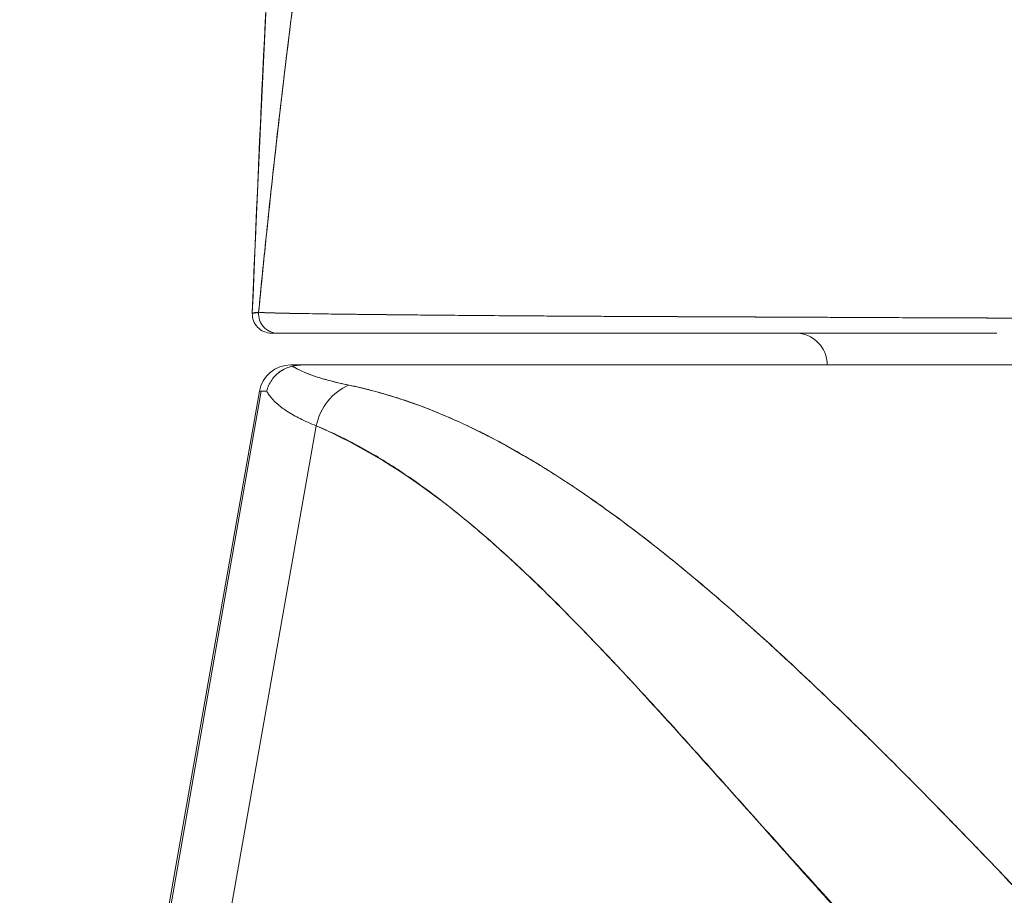
# Model space of a CAD drawing. Units: inches. Extents: x 5 to 227, y 3 to 141.
# Drawn here: x 74 to 74, y 21 to 22 of the extents above; entities that cross this region are included whole.
import ezdxf

# ---------------------------------------------------------------- set-up
doc = ezdxf.new("R2010")
doc.units = ezdxf.units.IN
doc.header["$LTSCALE"] = 13.513514
doc.header["$MEASUREMENT"] = 0
doc.layers.add('Dimension (ANSI)', color=7, linetype='Continuous', lineweight=13)
doc.layers.add('Visible (ANSI)', color=7, linetype='Continuous', lineweight=13)
doc.styles.add('Note Text (ANSI)', font='RomanS.shx')
doc.dimstyles.new('Default (ANSI)', dxfattribs={"dimscale": 13.513514, "dimtxt": 0.085, "dimasz": 0.049, "dimexe": 0.0625, "dimexo": 0.0315, "dimgap": 0.0155, "dimtad": 0, "dimtih": 1, "dimtoh": 1, "dimrnd": 1e-08, "dimzin": 0, "dimdsep": 46, "dimtxsty": 'Note Text (ANSI)', "dimcen": 0.09, "dimdle": 0.197, "dimclrd": 256, "dimclre": 256, "dimclrt": 256, "dimadec": 0, "dimazin": 0, "dimtfac": 1.411765, "dimtofl": 0, "dimtmove": 0, "dimatfit": 3, "dimfxl": 1, "dimtolj": 1, "dimtzin": 4, "dimlwd": -1, "dimlwe": -1, "dimarcsym": 0})

# ---------------------------------------------------------------- blocks, each defined once
blk = doc.blocks.new('*D11')
at = {"layer": 'Defpoints', "color": 0, "transparency": 16777216}
for p in [(41.06519, 24.93481), (41.06519, 20.86542), (76.94019, 20.86542)]:
    blk.add_point(p, dxfattribs=at)
at = {"layer": 'Dimension (ANSI)', "transparency": 16777216}
for p, q in [((41.06519, 21.2911), (41.06519, 25.7794)), ((76.94019, 21.2911), (76.94019, 25.7794)), ((41.72735, 24.93481), (56.49593, 24.93481)), ((76.27803, 24.93481), (61.50945, 24.93481))]:
    blk.add_line(p, q, dxfattribs=at)
for points in [[(41.72735, 25.04517), (41.72735, 24.82445), (41.06519, 24.93481)], [(76.27803, 25.04517), (76.27803, 24.82445), (76.94019, 24.93481)]]:
    blk.add_solid(points, dxfattribs=at)
at = {"layer": 'Dimension (ANSI)', "transparency": 16777216, "insert": (59.00269, 24.93481), "char_height": 1.148649, "attachment_point": 5, "style": 'Note Text (ANSI)'}
blk.add_mtext('\\A1;35.87', dxfattribs=at)

msp = doc.modelspace()

# ---------------------------------------------------------------- linework, layer by layer
at = {"layer": 'Visible (ANSI)'}
for p, q in [((74.32025, 21.72839), (74.32025, 21.72841)), ((74.32209, 21.72838), (74.32209, 21.7284)), ((74.33825, 21.72832), (74.33825, 21.72831)), ((73.97556, 21.69902), (73.98331, 21.69902)), ((73.98376, 21.69902), (74.64854, 21.69902)), ((73.98376, 21.69902), (73.98376, 21.69902)), ((73.95617, 21.68275), (73.83846, 21.01533)), ((73.83982, 21.01533), (73.95735, 21.68275)), ((73.95735, 21.68275), (73.95617, 21.68275)), ((73.95618, 21.68275), (73.95736, 21.68275)), ((73.87735, 21.01533), (73.9913, 21.66142)), ((74.1248, 21.63997), (74.12481, 21.63997)), ((74.23228, 21.56123), (74.23228, 21.56123)), ((74.23228, 21.56123), (74.23228, 21.56123)), ((74.20998, 21.47752), (74.20998, 21.47768)), ((74.22948, 21.45606), (74.22948, 21.45591)), ((74.22967, 21.45569), (74.22967, 21.45585))]:
    msp.add_line(p, q, dxfattribs=at)
for centre, radius, start, end in [((73.96359, 21.73052), 0.01181, 177.72417, 270), ((73.96359, 21.73052), 0.01181, 177.72417, 270), ((74.28763, 21.69902), 0.01969, 0, 90), ((73.97556, 21.67934), 0.01969, 90.00004, 170), ((73.97556, 21.67934), 0.01968, 90, 169.99999), ((73.97674, 21.67934), 0.01969, 169.91841, 170), ((73.97674, 21.67934), 0.01968, 169.91769, 169.99999)]:
    msp.add_arc(centre, radius, start, end, dxfattribs=at)
for centre, major_axis, ratio, start_param, end_param in [((73.96746, 21.73052), (0, -0.01181), 0.999969, 4.618394, 6.283185), ((73.96746, 21.73052), (-0.00111, -0.01176), 0.999969, 4.712389, 6.37718), ((74.68703, 21.69902), (-0.71147, 0), 0.00001, 6.282757, 6.430899), ((74.02153, 21.65593), (0.01168, 0.03124), 0.918918, 0.715743, 1.735104), ((74.02153, 21.65593), (-0.01168, -0.03124), 0.918918, 3.857336, 4.876696), ((74.65474, 21.67944), (-0.69857, 0.00332), 0.000801, 6.169499, 6.284333)]:
    msp.add_ellipse(centre, major_axis=major_axis, ratio=ratio, start_param=start_param, end_param=end_param, dxfattribs=at)
for points, knots in [([(73.95179, 21.73099), (73.96097, 21.96001), (73.97302, 22.17851), (73.99991, 22.44908), (74.00914, 22.52497), (74.02102, 22.5968)], [0, 0, 0, 0, 1.849259, 1.849259, 2.628416, 2.628416, 2.628416, 2.628416]), ([(73.95179, 21.73099), (73.95383, 21.7818), (73.95597, 21.8306), (73.9582, 21.87738), (73.96044, 21.92416), (73.96277, 21.96892), (73.96521, 22.01167), (73.96764, 22.05442), (73.97018, 22.09516), (73.97282, 22.13393), (73.97545, 22.17271), (73.97819, 22.20951), (73.98102, 22.2444), (73.98386, 22.27928), (73.98679, 22.31226), (73.98983, 22.34338), (73.99286, 22.37451), (73.996, 22.40379), (73.99923, 22.4313), (74.00246, 22.45882), (74.0058, 22.48457), (74.00923, 22.50864), (74.01267, 22.53272), (74.0162, 22.55512), (74.01983, 22.57593), (74.02033, 22.57875), (74.02082, 22.58154), (74.02131, 22.5843)], [0, 0, 0, 0, 0.122921, 0.122921, 0.122921, 0.245842, 0.245842, 0.245842, 0.368763, 0.368763, 0.368763, 0.491684, 0.491684, 0.491684, 0.614605, 0.614605, 0.614605, 0.737526, 0.737526, 0.737526, 0.860447, 0.860447, 0.860447, 0.983368, 0.983368, 0.983368, 1, 1, 1, 1]), ([(74.02131, 22.5843), (74.01753, 22.56321), (74.01385, 22.54045), (74.01028, 22.5159), (74.00671, 22.49135), (74.00324, 22.46503), (73.99988, 22.43682), (73.99652, 22.40861), (73.99327, 22.37851), (73.99013, 22.34645), (73.98698, 22.31439), (73.98394, 22.28035), (73.98101, 22.24427), (73.97808, 22.20819), (73.97525, 22.17005), (73.97254, 22.12981), (73.96982, 22.08957), (73.96721, 22.04722), (73.9647, 22.00273), (73.9622, 21.95823), (73.9598, 21.91158), (73.95751, 21.86277), (73.95552, 21.82047), (73.95362, 21.77653), (73.95179, 21.73099)], [0, 0, 0, 0, 0.127116, 0.127116, 0.127116, 0.254233, 0.254233, 0.254233, 0.381349, 0.381349, 0.381349, 0.508466, 0.508466, 0.508466, 0.635582, 0.635582, 0.635582, 0.762699, 0.762699, 0.762699, 0.889815, 0.889815, 0.889815, 1, 1, 1, 1]), ([(74.12621, 22.43357), (74.12144, 22.42902), (74.11674, 22.42388), (74.11211, 22.41815), (74.10749, 22.41242), (74.10293, 22.40608), (74.09844, 22.39912), (74.09396, 22.39216), (74.08955, 22.38457), (74.08521, 22.37633), (74.08087, 22.36809), (74.0766, 22.35921), (74.0724, 22.34965), (74.06821, 22.34009), (74.06408, 22.32987), (74.06003, 22.31895), (74.05598, 22.30803), (74.05199, 22.29643), (74.04809, 22.28412), (74.04418, 22.27181), (74.04034, 22.25879), (74.03658, 22.24506), (74.03281, 22.23132), (74.02912, 22.21687), (74.0255, 22.20168), (74.02188, 22.1865), (74.01833, 22.17059), (74.01485, 22.15394), (74.01137, 22.13728), (74.00797, 22.1199), (74.00463, 22.10177), (74.0013, 22.08364), (73.99804, 22.06477), (73.99485, 22.04517), (73.99166, 22.02556), (73.98854, 22.00521), (73.9855, 21.98413), (73.98245, 21.96305), (73.97948, 21.94124), (73.97658, 21.9187), (73.97368, 21.89617), (73.97085, 21.87291), (73.96809, 21.84895), (73.96533, 21.82498), (73.96265, 21.80031), (73.96003, 21.77496), (73.95857, 21.76073), (73.95712, 21.74628), (73.9557, 21.73163)], [0, 0, 0, 0, 0.06426, 0.06426, 0.06426, 0.128523, 0.128523, 0.128523, 0.192785, 0.192785, 0.192785, 0.257047, 0.257047, 0.257047, 0.321309, 0.321309, 0.321309, 0.385571, 0.385571, 0.385571, 0.449834, 0.449834, 0.449834, 0.514096, 0.514096, 0.514096, 0.578358, 0.578358, 0.578358, 0.64262, 0.64262, 0.64262, 0.706882, 0.706882, 0.706882, 0.771145, 0.771145, 0.771145, 0.835407, 0.835407, 0.835407, 0.899669, 0.899669, 0.899669, 0.963931, 0.963931, 0.963931, 1, 1, 1, 1]), ([(73.9557, 21.73163), (73.96063, 21.78242), (73.96583, 21.83068), (73.9713, 21.87624), (73.97677, 21.9218), (73.98251, 21.96465), (73.98853, 22.00472), (73.99455, 22.04478), (74.00084, 22.08206), (74.0074, 22.11653), (74.01396, 22.15101), (74.02079, 22.18268), (74.0279, 22.21159), (74.035, 22.24051), (74.04238, 22.26666), (74.05003, 22.29016), (74.05768, 22.31365), (74.0656, 22.33449), (74.07379, 22.35279), (74.08199, 22.37109), (74.09046, 22.38687), (74.09919, 22.40028), (74.10793, 22.41368), (74.11694, 22.42471), (74.12621, 22.43357)], [0, 0, 0, 0, 0.125007, 0.125007, 0.125007, 0.250015, 0.250015, 0.250015, 0.375022, 0.375022, 0.375022, 0.50003, 0.50003, 0.50003, 0.625037, 0.625037, 0.625037, 0.750045, 0.750045, 0.750045, 0.875052, 0.875052, 0.875052, 1, 1, 1, 1]), ([(73.9557, 21.73163), (73.95552, 21.73146), (73.95534, 21.73138), (73.95518, 21.73135), (73.95505, 21.73132), (73.95492, 21.73132), (73.9548, 21.73133), (73.95479, 21.73133), (73.95478, 21.73133), (73.95477, 21.73133), (73.95465, 21.73134), (73.95454, 21.73136), (73.95443, 21.73137), (73.95433, 21.73139), (73.95423, 21.7314), (73.95413, 21.7314), (73.95409, 21.7314), (73.95404, 21.7314), (73.954, 21.7314), (73.95395, 21.7314), (73.95391, 21.7314), (73.95386, 21.73139), (73.95378, 21.73139), (73.9537, 21.73138), (73.95362, 21.73136), (73.95349, 21.73133), (73.95337, 21.73129), (73.95325, 21.73124), (73.95323, 21.73123), (73.95321, 21.73122), (73.95319, 21.73122), (73.95305, 21.73116), (73.95292, 21.73111), (73.9528, 21.73106), (73.95273, 21.73104), (73.95267, 21.73102), (73.95261, 21.73101), (73.95256, 21.731), (73.95251, 21.731), (73.95246, 21.731), (73.95241, 21.731), (73.95236, 21.73101), (73.95231, 21.73103), (73.95227, 21.73105), (73.95222, 21.73108), (73.95218, 21.73111), (73.95218, 21.73111), (73.95218, 21.73111), (73.95218, 21.73111), (73.95214, 21.73115), (73.9521, 21.73119), (73.95206, 21.73123), (73.95203, 21.73128), (73.95199, 21.73132), (73.95196, 21.73134), (73.95195, 21.73134), (73.95195, 21.73135), (73.95194, 21.73135), (73.95191, 21.73135), (73.95189, 21.73134), (73.95187, 21.73131), (73.95184, 21.73125), (73.95182, 21.73115), (73.95179, 21.73099)], [0, 0, 0, 0, 0.081335, 0.081335, 0.081335, 0.142857, 0.142857, 0.142857, 0.149075, 0.149075, 0.149075, 0.208369, 0.208369, 0.208369, 0.261718, 0.261718, 0.261718, 0.285714, 0.285714, 0.285714, 0.31059, 0.31059, 0.31059, 0.356152, 0.356152, 0.356152, 0.428571, 0.428571, 0.428571, 0.441332, 0.441332, 0.441332, 0.524105, 0.524105, 0.524105, 0.571429, 0.571429, 0.571429, 0.612746, 0.612746, 0.612746, 0.661888, 0.661888, 0.661888, 0.714286, 0.714286, 0.714286, 0.715129, 0.715129, 0.715129, 0.773301, 0.773301, 0.773301, 0.837913, 0.837913, 0.837913, 0.857143, 0.857143, 0.857143, 0.911653, 0.911653, 0.911653, 1, 1, 1, 1]), ([(73.95179, 21.73099), (73.95187, 21.731), (73.95201, 21.73102), (73.95226, 21.73106), (73.95232, 21.73107), (73.95239, 21.73108), (73.95246, 21.73109), (73.95267, 21.73112), (73.95291, 21.73116), (73.95317, 21.7312), (73.95338, 21.73124), (73.95359, 21.73128), (73.95383, 21.73132), (73.95396, 21.73134), (73.9541, 21.73136), (73.95425, 21.73139), (73.95466, 21.73146), (73.95512, 21.73154), (73.9557, 21.73163)], [0, 0, 0, 0, 0.266519, 0.266519, 0.266519, 0.333333, 0.333333, 0.333333, 0.518206, 0.518206, 0.518206, 0.666667, 0.666667, 0.666667, 0.753542, 0.753542, 0.753542, 1, 1, 1, 1]), ([(73.9557, 21.73163), (73.95578, 21.73159), (73.95607, 21.73155), (73.95656, 21.73151), (73.95708, 21.73146), (73.95783, 21.73142), (73.95881, 21.73137), (73.95978, 21.73133), (73.96097, 21.73129), (73.96239, 21.73124), (73.96378, 21.7312), (73.96538, 21.73115), (73.9672, 21.73111), (73.96766, 21.7311), (73.96814, 21.73108), (73.96864, 21.73107), (73.97004, 21.73104), (73.97156, 21.73101), (73.97319, 21.73097), (73.97536, 21.73093), (73.97774, 21.73088), (73.98032, 21.73083), (73.98306, 21.73079), (73.98602, 21.73074), (73.98921, 21.73069), (73.9927, 21.73063), (73.99646, 21.73058), (74.00047, 21.73052), (74.00192, 21.7305), (74.00339, 21.73048), (74.0049, 21.73046), (74.00783, 21.73042), (74.01087, 21.73038), (74.01405, 21.73034), (74.01909, 21.73028), (74.02445, 21.73022), (74.03011, 21.73016), (74.03602, 21.73009), (74.04227, 21.73003), (74.04883, 21.72996), (74.05345, 21.72992), (74.05823, 21.72987), (74.06316, 21.72982), (74.06554, 21.7298), (74.06795, 21.72978), (74.07041, 21.72976), (74.07824, 21.72969), (74.08644, 21.72962), (74.09497, 21.72955), (74.10378, 21.72948), (74.11294, 21.72941), (74.12244, 21.72935), (74.12849, 21.72931), (74.13468, 21.72927), (74.14099, 21.72923), (74.1437, 21.72922), (74.14643, 21.7292), (74.14919, 21.72919), (74.15723, 21.72914), (74.16548, 21.7291), (74.17396, 21.72906), (74.18159, 21.72902), (74.1894, 21.72899), (74.19742, 21.72895), (74.20493, 21.72892), (74.21262, 21.72888), (74.22051, 21.72885), (74.2257, 21.72883), (74.23098, 21.7288), (74.23634, 21.72878), (74.23895, 21.72877), (74.24159, 21.72876), (74.24424, 21.72874), (74.25235, 21.72871), (74.26063, 21.72867), (74.26902, 21.72863), (74.27762, 21.72859), (74.28634, 21.72855), (74.29512, 21.72851), (74.30434, 21.72847), (74.31362, 21.72842), (74.3229, 21.72838), (74.33133, 21.72834), (74.33976, 21.7283), (74.34814, 21.72827), (74.349, 21.72826), (74.34987, 21.72826), (74.35073, 21.72826), (74.35912, 21.72822), (74.36746, 21.72818), (74.37576, 21.72815), (74.38332, 21.72812), (74.39084, 21.7281), (74.39833, 21.72807), (74.40511, 21.72805), (74.41186, 21.72803), (74.41858, 21.72802), (74.42465, 21.72801), (74.43069, 21.728), (74.43671, 21.72799), (74.44216, 21.72798), (74.44759, 21.72798), (74.45301, 21.72798), (74.45494, 21.72798), (74.45687, 21.72798), (74.45879, 21.72798), (74.46187, 21.72798), (74.46494, 21.72798), (74.468, 21.72798), (74.47277, 21.72799), (74.47753, 21.728), (74.4823, 21.72801), (74.48705, 21.72802), (74.4918, 21.72804), (74.49656, 21.72805), (74.50153, 21.72807), (74.5065, 21.72809), (74.51151, 21.72811), (74.51692, 21.72814), (74.52237, 21.72816), (74.52786, 21.72819), (74.53375, 21.72822), (74.5397, 21.72826), (74.54571, 21.72829), (74.55122, 21.72832), (74.55679, 21.72836), (74.56243, 21.72839), (74.56451, 21.7284), (74.5666, 21.72841), (74.5687, 21.72843), (74.5715, 21.72844), (74.57432, 21.72846), (74.57716, 21.72848), (74.58153, 21.7285), (74.58595, 21.72853), (74.5904, 21.72856), (74.59443, 21.72858), (74.59849, 21.72861), (74.60258, 21.72864), (74.60632, 21.72866), (74.61008, 21.72869), (74.61387, 21.72871), (74.61734, 21.72874), (74.62083, 21.72876), (74.62433, 21.72879), (74.62756, 21.72881), (74.6308, 21.72883), (74.63405, 21.72885), (74.63706, 21.72888), (74.64008, 21.7289), (74.64311, 21.72892), (74.64592, 21.72894), (74.64873, 21.72896), (74.65156, 21.72898), (74.6542, 21.729), (74.65684, 21.72902), (74.65949, 21.72904), (74.66197, 21.72906), (74.66446, 21.72908), (74.66695, 21.7291), (74.66927, 21.72912), (74.6716, 21.72914), (74.67393, 21.72916), (74.67609, 21.72917), (74.67826, 21.72919), (74.68042, 21.72921), (74.68241, 21.72923), (74.6844, 21.72924), (74.68639, 21.72926), (74.68819, 21.72927), (74.68999, 21.72929), (74.69179, 21.7293), (74.69224, 21.72931), (74.69269, 21.72931), (74.69314, 21.72932)], [0, 0, 0, 0, 0.025215, 0.025215, 0.025215, 0.052019, 0.052019, 0.052019, 0.078475, 0.078475, 0.078475, 0.104458, 0.104458, 0.104458, 0.111111, 0.111111, 0.111111, 0.130002, 0.130002, 0.130002, 0.155281, 0.155281, 0.155281, 0.182167, 0.182167, 0.182167, 0.211639, 0.211639, 0.211639, 0.222222, 0.222222, 0.222222, 0.242719, 0.242719, 0.242719, 0.275303, 0.275303, 0.275303, 0.309372, 0.309372, 0.309372, 0.333333, 0.333333, 0.333333, 0.34491, 0.34491, 0.34491, 0.381911, 0.381911, 0.381911, 0.420108, 0.420108, 0.420108, 0.444444, 0.444444, 0.444444, 0.45489, 0.45489, 0.45489, 0.485385, 0.485385, 0.485385, 0.512843, 0.512843, 0.512843, 0.5386, 0.5386, 0.5386, 0.555556, 0.555556, 0.555556, 0.563824, 0.563824, 0.563824, 0.589065, 0.589065, 0.589065, 0.614921, 0.614921, 0.614921, 0.642049, 0.642049, 0.642049, 0.666667, 0.666667, 0.666667, 0.669208, 0.669208, 0.669208, 0.693865, 0.693865, 0.693865, 0.716345, 0.716345, 0.716345, 0.736729, 0.736729, 0.736729, 0.755149, 0.755149, 0.755149, 0.771835, 0.771835, 0.771835, 0.777778, 0.777778, 0.777778, 0.787269, 0.787269, 0.787269, 0.80203, 0.80203, 0.80203, 0.816729, 0.816729, 0.816729, 0.83205, 0.83205, 0.83205, 0.848651, 0.848651, 0.848651, 0.866499, 0.866499, 0.866499, 0.882849, 0.882849, 0.882849, 0.888889, 0.888889, 0.888889, 0.896936, 0.896936, 0.896936, 0.909337, 0.909337, 0.909337, 0.920569, 0.920569, 0.920569, 0.930826, 0.930826, 0.930826, 0.940227, 0.940227, 0.940227, 0.948872, 0.948872, 0.948872, 0.956852, 0.956852, 0.956852, 0.964251, 0.964251, 0.964251, 0.971144, 0.971144, 0.971144, 0.977589, 0.977589, 0.977589, 0.983597, 0.983597, 0.983597, 0.989157, 0.989157, 0.989157, 0.994249, 0.994249, 0.994249, 0.998848, 0.998848, 0.998848, 1, 1, 1, 1]), ([(74.69314, 21.72932), (74.68418, 21.72923), (74.67369, 21.72914), (74.66261, 21.72905), (74.65717, 21.72901), (74.65158, 21.72897), (74.64596, 21.72893), (74.64435, 21.72892), (74.64273, 21.72891), (74.64111, 21.7289), (74.63312, 21.72884), (74.62504, 21.72879), (74.61682, 21.72873), (74.60905, 21.72868), (74.60116, 21.72862), (74.59303, 21.72857), (74.592, 21.72856), (74.59097, 21.72856), (74.58994, 21.72855), (74.5805, 21.72849), (74.57079, 21.72844), (74.56082, 21.72838), (74.55224, 21.72833), (74.54347, 21.72829), (74.53456, 21.72824), (74.53302, 21.72823), (74.53147, 21.72822), (74.52992, 21.72821), (74.5195, 21.72816), (74.50884, 21.7281), (74.49803, 21.72806), (74.48912, 21.72803), (74.4801, 21.728), (74.4709, 21.72799), (74.46919, 21.72799), (74.46748, 21.72798), (74.46576, 21.72798), (74.45497, 21.72797), (74.44402, 21.72798), (74.43284, 21.728), (74.42286, 21.72801), (74.41271, 21.72803), (74.40245, 21.72806), (74.4013, 21.72806), (74.40015, 21.72807), (74.399, 21.72807), (74.38765, 21.7281), (74.37613, 21.72815), (74.36449, 21.7282), (74.35305, 21.72825), (74.34151, 21.7283), (74.32984, 21.72836), (74.3181, 21.72842), (74.30628, 21.72848), (74.2943, 21.72854), (74.28255, 21.7286), (74.27064, 21.72865), (74.25866, 21.7287), (74.2571, 21.7287), (74.25554, 21.72871), (74.25398, 21.72871), (74.24385, 21.72875), (74.23365, 21.72878), (74.22346, 21.72882), (74.21212, 21.72887), (74.20079, 21.72892), (74.18951, 21.72897), (74.18512, 21.72899), (74.18073, 21.72901), (74.17636, 21.72904), (74.16996, 21.72907), (74.16359, 21.72911), (74.15725, 21.72914), (74.13813, 21.72925), (74.11923, 21.72938), (74.10067, 21.72951), (74.10011, 21.72952), (74.09954, 21.72952), (74.09898, 21.72952), (74.08194, 21.72965), (74.06531, 21.7298), (74.05034, 21.72994), (74.04413, 21.73001), (74.0382, 21.73007), (74.03261, 21.73013), (74.02526, 21.73021), (74.01848, 21.73029), (74.01229, 21.73037), (74.00203, 21.7305), (73.99342, 21.73062), (73.98637, 21.73073), (73.98589, 21.73074), (73.98541, 21.73075), (73.98494, 21.73075), (73.9775, 21.73087), (73.97185, 21.73098), (73.96751, 21.73109), (73.96574, 21.73114), (73.9642, 21.73118), (73.96285, 21.73123), (73.96103, 21.73129), (73.95958, 21.73135), (73.95848, 21.73141), (73.95668, 21.7315), (73.95584, 21.73158), (73.9557, 21.73163)], [0, 0, 0, 0, 0.051587, 0.051587, 0.051587, 0.076923, 0.076923, 0.076923, 0.084185, 0.084185, 0.084185, 0.12001, 0.12001, 0.12001, 0.153846, 0.153846, 0.153846, 0.158111, 0.158111, 0.158111, 0.197166, 0.197166, 0.197166, 0.230769, 0.230769, 0.230769, 0.236582, 0.236582, 0.236582, 0.275566, 0.275566, 0.275566, 0.307692, 0.307692, 0.307692, 0.313667, 0.313667, 0.313667, 0.351144, 0.351144, 0.351144, 0.384615, 0.384615, 0.384615, 0.388358, 0.388358, 0.388358, 0.425269, 0.425269, 0.425269, 0.461538, 0.461538, 0.461538, 0.498022, 0.498022, 0.498022, 0.533802, 0.533802, 0.533802, 0.538462, 0.538462, 0.538462, 0.568677, 0.568677, 0.568677, 0.602294, 0.602294, 0.602294, 0.615385, 0.615385, 0.615385, 0.634551, 0.634551, 0.634551, 0.692308, 0.692308, 0.692308, 0.694069, 0.694069, 0.694069, 0.747191, 0.747191, 0.747191, 0.769231, 0.769231, 0.769231, 0.798153, 0.798153, 0.798153, 0.846154, 0.846154, 0.846154, 0.849449, 0.849449, 0.849449, 0.901739, 0.901739, 0.901739, 0.923077, 0.923077, 0.923077, 0.952173, 0.952173, 0.952173, 1, 1, 1, 1]), ([(73.96359, 21.71871), (73.96369, 21.71871), (73.9639, 21.71871), (73.96423, 21.71871), (73.96456, 21.71871), (73.96501, 21.71871), (73.96555, 21.71871), (73.96609, 21.71871), (73.96672, 21.71871), (73.96746, 21.71871)], [0, 0, 0, 0, 0.333333, 0.333333, 0.333333, 0.666667, 0.666667, 0.666667, 1, 1, 1, 1]), ([(73.96746, 21.71871), (73.96688, 21.71871), (73.96643, 21.71871), (73.96603, 21.71871), (73.96563, 21.71871), (73.96528, 21.71871), (73.96496, 21.71871), (73.96461, 21.71871), (73.96429, 21.71871), (73.96406, 21.71871), (73.96381, 21.71871), (73.96367, 21.71871), (73.96359, 21.71871)], [0, 0, 0, 0, 0.241265, 0.241265, 0.241265, 0.474784, 0.474784, 0.474784, 0.727965, 0.727965, 0.727965, 1, 1, 1, 1]), ([(74.1782, 21.71871), (74.1782, 21.71871), (74.1782, 21.71871), (74.1782, 21.71871), (74.17131, 21.71871), (74.16457, 21.71871), (74.15798, 21.71871), (74.14891, 21.71871), (74.14013, 21.71871), (74.13164, 21.71871), (74.12226, 21.71871), (74.11324, 21.71871), (74.10459, 21.71871), (74.09617, 21.71871), (74.08811, 21.71871), (74.08042, 21.71871), (74.073, 21.71871), (74.06592, 21.71871), (74.0592, 21.71871), (74.05273, 21.71871), (74.04659, 21.71871), (74.04078, 21.71871), (74.03521, 21.71871), (74.02994, 21.71871), (74.02498, 21.71871), (74.02429, 21.71871), (74.02361, 21.71871), (74.02293, 21.71871), (74.01896, 21.71871), (74.01519, 21.71871), (74.01163, 21.71871), (74.00767, 21.71871), (74.00397, 21.71871), (74.00053, 21.71871), (73.99739, 21.71871), (73.99447, 21.71871), (73.99177, 21.71871), (73.98923, 21.71871), (73.98689, 21.71871), (73.98474, 21.71871), (73.98257, 21.71871), (73.9806, 21.71871), (73.97884, 21.71871), (73.97704, 21.71871), (73.97546, 21.71871), (73.97409, 21.71871), (73.97269, 21.71871), (73.97151, 21.71871), (73.97055, 21.71871), (73.96958, 21.71871), (73.96883, 21.71871), (73.96832, 21.71871), (73.96783, 21.71871), (73.96754, 21.71871), (73.96746, 21.71871)], [0.5, 0.5, 0.5, 0.5, 0.5, 0.5, 0.5, 0.5258228, 0.5258228, 0.5258228, 0.561377, 0.561377, 0.561377, 0.6006713, 0.6006713, 0.6006713, 0.6389349, 0.6389349, 0.6389349, 0.6758218, 0.6758218, 0.6758218, 0.7112841, 0.7112841, 0.7112841, 0.7452749, 0.7452749, 0.7452749, 0.75, 0.75, 0.75, 0.7777494, 0.7777494, 0.7777494, 0.808588, 0.808588, 0.808588, 0.8367556, 0.8367556, 0.8367556, 0.8632657, 0.8632657, 0.8632657, 0.8900795, 0.8900795, 0.8900795, 0.9173812, 0.9173812, 0.9173812, 0.945208, 0.945208, 0.945208, 0.9734289, 0.9734289, 0.9734289, 1, 1, 1, 1]), ([(74.02293, 21.71871), (73.99198, 21.71871), (73.9735, 21.71871), (73.96798, 21.71871), (73.96756, 21.71871), (73.96746, 21.71871)], [0, 0, 0, 0, 0.6363501, 0.6363501, 0.7343735, 0.7343735, 0.7343735, 0.7343735]), ([(73.96746, 21.71871), (73.9679, 21.71871), (73.97214, 21.71871), (73.98027, 21.71871), (73.9884, 21.71871), (74.00041, 21.71871), (74.01606, 21.71871), (74.0317, 21.71871), (74.05098, 21.71871), (74.07351, 21.71871), (74.09605, 21.71871), (74.12184, 21.71871), (74.1502, 21.71871), (74.15925, 21.71871), (74.16857, 21.71871), (74.17818, 21.71871)], [0, 0, 0, 0, 0.1111111, 0.1111111, 0.1111111, 0.2222222, 0.2222222, 0.2222222, 0.3333333, 0.3333333, 0.3333333, 0.4444444, 0.4444444, 0.4444444, 0.4799031, 0.4799031, 0.4799031, 0.4799031]), ([(74.28749, 21.71871), (74.3095, 21.71871), (74.33213, 21.71871), (74.35431, 21.71871), (74.37386, 21.71871), (74.39307, 21.71871), (74.41203, 21.71871)], [0.6002833, 0.6002833, 0.6002833, 0.6002833, 0.6666667, 0.6666667, 0.6666667, 0.7252003, 0.7252003, 0.7252003, 0.7252003]), ([(74.41205, 21.71871), (74.41205, 21.71871), (74.41205, 21.71871), (74.41205, 21.71871), (74.40914, 21.71871), (74.40623, 21.71871), (74.40334, 21.71871), (74.39587, 21.71871), (74.38846, 21.71871), (74.38112, 21.71871), (74.37283, 21.71871), (74.36462, 21.71871), (74.35651, 21.71871), (74.34726, 21.71871), (74.33813, 21.71871), (74.32911, 21.71871), (74.31987, 21.71871), (74.31074, 21.71871), (74.30174, 21.71871), (74.29696, 21.71871), (74.29222, 21.71871), (74.2875, 21.71871), (74.2875, 21.71871), (74.2875, 21.71871), (74.2875, 21.71871)], [0.25, 0.25, 0.25, 0.25, 0.25, 0.25, 0.25, 0.2583148, 0.2583148, 0.2583148, 0.279758, 0.279758, 0.279758, 0.3040057, 0.3040057, 0.3040057, 0.3316449, 0.3316449, 0.3316449, 0.3599699, 0.3599699, 0.3599699, 0.375, 0.375, 0.375, 0.375, 0.375, 0.375, 0.375]), ([(73.98376, 21.69902), (73.98305, 21.69903), (73.98232, 21.699), (73.98158, 21.69897), (73.98085, 21.69893), (73.98011, 21.69889), (73.97927, 21.69878), (73.97844, 21.69867), (73.97751, 21.6985), (73.97652, 21.69828)], [0, 0, 0, 0, 0.333333, 0.333333, 0.333333, 0.666667, 0.666667, 0.666667, 1, 1, 1, 1]), ([(73.98376, 21.69902), (73.98305, 21.69902), (73.98232, 21.69901), (73.98158, 21.69897), (73.98085, 21.69893), (73.98011, 21.69888), (73.97927, 21.69878), (73.97844, 21.69867), (73.97751, 21.69852), (73.97652, 21.69828)], [0, 0, 0, 0, 0.333333, 0.333333, 0.333333, 0.666667, 0.666667, 0.666667, 1, 1, 1, 1]), ([(74.64859, 21.69902), (74.59984, 21.69902), (74.55253, 21.69902), (74.50638, 21.69902), (74.46022, 21.69902), (74.41521, 21.69902), (74.37223, 21.69902), (74.32925, 21.69902), (74.2883, 21.69902), (74.24985, 21.69902), (74.2114, 21.69902), (74.17546, 21.69902), (74.14248, 21.69902), (74.10949, 21.69902), (74.07948, 21.69902), (74.05296, 21.69902), (74.02645, 21.69902), (74.00344, 21.69902), (73.98376, 21.69902)], [0, 0, 0, 0, 0.166667, 0.166667, 0.166667, 0.333333, 0.333333, 0.333333, 0.5, 0.5, 0.5, 0.666667, 0.666667, 0.666667, 0.833333, 0.833333, 0.833333, 1, 1, 1, 1]), ([(73.97652, 21.69828), (73.97478, 21.69785), (73.97306, 21.69721), (73.97145, 21.69638), (73.9707, 21.696), (73.96997, 21.69557), (73.96928, 21.6951), (73.9671, 21.69363), (73.96524, 21.6918), (73.96377, 21.68969), (73.9623, 21.68758), (73.96124, 21.68518), (73.96068, 21.6828)], [0, 0, 0, 0, 0.227317, 0.227317, 0.227317, 0.333333, 0.333333, 0.333333, 0.666667, 0.666667, 0.666667, 1, 1, 1, 1]), ([(73.96068, 21.6828), (73.96125, 21.6852), (73.9623, 21.68758), (73.96378, 21.6897), (73.96525, 21.69182), (73.96715, 21.69367), (73.96932, 21.69513), (73.9715, 21.69658), (73.97396, 21.69763), (73.97652, 21.69828)], [0, 0, 0, 0, 0.333333, 0.333333, 0.333333, 0.666667, 0.666667, 0.666667, 1, 1, 1, 1]), ([(73.97652, 21.69828), (73.9789, 21.69679), (73.9818, 21.69536), (73.9852, 21.69399), (73.9886, 21.69262), (73.9925, 21.69132), (73.99689, 21.69008), (74.00128, 21.68884), (74.00616, 21.68766), (74.01151, 21.68655)], [0, 0, 0, 0, 0.3333333, 0.3333333, 0.3333333, 0.6666667, 0.6666667, 0.6666667, 1, 1, 1, 1]), ([(73.97652, 21.69828), (73.97656, 21.69825), (73.97661, 21.69822), (73.97666, 21.69819), (73.97845, 21.69708), (73.98053, 21.696), (73.9829, 21.69496), (73.98526, 21.69392), (73.9879, 21.69291), (73.99082, 21.69194), (73.99372, 21.69097), (73.99691, 21.69004), (74.00036, 21.68914), (74.00381, 21.68824), (74.00753, 21.68738), (74.01151, 21.68655)], [0, 0, 0, 0, 0.0066, 0.0066, 0.0066, 0.256927, 0.256927, 0.256927, 0.505833, 0.505833, 0.505833, 0.753477, 0.753477, 0.753477, 1, 1, 1, 1]), ([(74.01151, 21.68655), (74.02477, 21.68376), (74.03789, 21.68005), (74.0509, 21.67545), (74.06392, 21.67085), (74.07684, 21.66536), (74.08986, 21.65899), (74.10287, 21.65262), (74.11599, 21.64537), (74.12934, 21.63723), (74.1427, 21.62908), (74.15628, 21.62002), (74.17025, 21.60999), (74.18421, 21.59996), (74.19856, 21.58896), (74.21343, 21.57687), (74.2283, 21.56479), (74.24371, 21.55163), (74.2598, 21.53726), (74.27589, 21.52288), (74.29268, 21.50728), (74.31038, 21.4903), (74.32808, 21.47333), (74.34671, 21.45496), (74.36623, 21.43509), (74.38576, 21.41522), (74.40618, 21.39385), (74.42799, 21.37125)], [0, 0, 0, 0, 0.111111, 0.111111, 0.111111, 0.222222, 0.222222, 0.222222, 0.333333, 0.333333, 0.333333, 0.444444, 0.444444, 0.444444, 0.555556, 0.555556, 0.555556, 0.666667, 0.666667, 0.666667, 0.777778, 0.777778, 0.777778, 0.888889, 0.888889, 0.888889, 1, 1, 1, 1]), ([(74.01151, 21.68655), (74.0161, 21.6856), (74.02071, 21.68453), (74.02536, 21.68333), (74.02993, 21.68214), (74.03454, 21.68083), (74.03916, 21.67939), (74.04374, 21.67797), (74.04833, 21.67642), (74.05295, 21.67475), (74.05752, 21.6731), (74.06212, 21.67132), (74.06673, 21.66942), (74.07132, 21.66754), (74.07592, 21.66554), (74.08054, 21.66342), (74.08514, 21.66131), (74.08976, 21.65908), (74.0944, 21.65674), (74.09858, 21.65463), (74.10278, 21.65242), (74.107, 21.65013), (74.10745, 21.64989), (74.10789, 21.64964), (74.10834, 21.6494), (74.11299, 21.64685), (74.11767, 21.64418), (74.12237, 21.64141), (74.12707, 21.63863), (74.13179, 21.63575), (74.13654, 21.63276), (74.14129, 21.62976), (74.14606, 21.62665), (74.15085, 21.62345), (74.15566, 21.62023), (74.16049, 21.6169), (74.16534, 21.61348), (74.17022, 21.61003), (74.17512, 21.60648), (74.18004, 21.60284), (74.185, 21.59916), (74.18998, 21.59538), (74.19498, 21.59151), (74.19954, 21.58798), (74.20412, 21.58438), (74.2087, 21.58069), (74.2092, 21.58029), (74.2097, 21.57989), (74.2102, 21.57949), (74.21535, 21.57534), (74.22052, 21.57109), (74.22571, 21.56676), (74.23098, 21.56236), (74.23626, 21.55787), (74.24156, 21.55329), (74.24695, 21.54863), (74.25236, 21.54389), (74.25779, 21.53906), (74.26332, 21.53414), (74.26886, 21.52913), (74.27443, 21.52404), (74.28011, 21.51885), (74.28581, 21.51357), (74.29153, 21.50821), (74.29737, 21.50273), (74.30323, 21.49716), (74.30911, 21.49152), (74.31139, 21.48934), (74.31366, 21.48715), (74.31594, 21.48495), (74.3197, 21.48131), (74.32347, 21.47765), (74.32724, 21.47395), (74.33346, 21.46786), (74.3397, 21.4617), (74.34597, 21.45545), (74.3524, 21.44904), (74.35886, 21.44255), (74.36534, 21.43599), (74.37201, 21.42923), (74.3787, 21.4224), (74.38542, 21.4155), (74.39234, 21.4084), (74.39929, 21.40121), (74.40626, 21.39396), (74.41348, 21.38646), (74.42071, 21.37888), (74.42799, 21.37125)], [0, 0, 0, 0, 0.037382, 0.037382, 0.037382, 0.074234, 0.074234, 0.074234, 0.110636, 0.110636, 0.110636, 0.146671, 0.146671, 0.146671, 0.182417, 0.182417, 0.182417, 0.217957, 0.217957, 0.217957, 0.25, 0.25, 0.25, 0.253368, 0.253368, 0.253368, 0.288725, 0.288725, 0.288725, 0.324095, 0.324095, 0.324095, 0.359547, 0.359547, 0.359547, 0.39515, 0.39515, 0.39515, 0.430974, 0.430974, 0.430974, 0.467089, 0.467089, 0.467089, 0.5, 0.5, 0.5, 0.503564, 0.503564, 0.503564, 0.540473, 0.540473, 0.540473, 0.577897, 0.577897, 0.577897, 0.615918, 0.615918, 0.615918, 0.654622, 0.654622, 0.654622, 0.694093, 0.694093, 0.694093, 0.734423, 0.734423, 0.734423, 0.75, 0.75, 0.75, 0.775706, 0.775706, 0.775706, 0.818036, 0.818036, 0.818036, 0.861515, 0.861515, 0.861515, 0.906243, 0.906243, 0.906243, 0.952322, 0.952322, 0.952322, 1, 1, 1, 1]), ([(73.9913, 21.66142), (73.9877, 21.66285), (73.98438, 21.66432), (73.98135, 21.66584), (73.97994, 21.66655), (73.97859, 21.66726), (73.97731, 21.66799), (73.97584, 21.66882), (73.97445, 21.66966), (73.97315, 21.67052), (73.97087, 21.67201), (73.96884, 21.67354), (73.96708, 21.67511), (73.96695, 21.67523), (73.96683, 21.67534), (73.9667, 21.67545), (73.96485, 21.67714), (73.96329, 21.67888), (73.96204, 21.68065), (73.96154, 21.68136), (73.96109, 21.68207), (73.96068, 21.6828)], [0, 0, 0, 0, 0.227322, 0.227322, 0.227322, 0.333333, 0.333333, 0.333333, 0.45463, 0.45463, 0.45463, 0.666667, 0.666667, 0.666667, 0.681967, 0.681967, 0.681967, 0.9093, 0.9093, 0.9093, 1, 1, 1, 1]), ([(73.9913, 21.66142), (74.01832, 21.64966), (74.04617, 21.6329), (74.07475, 21.61047), (74.10333, 21.58804), (74.13263, 21.55993), (74.16299, 21.5282), (74.19335, 21.49647), (74.22477, 21.46111), (74.25763, 21.42456), (74.29048, 21.388), (74.32477, 21.35024), (74.36037, 21.31047)], [0, 0, 0, 0, 0.25, 0.25, 0.25, 0.5, 0.5, 0.5, 0.75, 0.75, 0.75, 1, 1, 1, 1]), ([(74.36037, 21.31047), (74.35336, 21.31808), (74.34635, 21.32572), (74.33936, 21.33339), (74.33272, 21.34067), (74.3261, 21.34799), (74.31948, 21.35533), (74.31317, 21.36233), (74.30687, 21.36935), (74.30057, 21.37638), (74.29456, 21.3831), (74.28855, 21.38983), (74.28254, 21.39657), (74.2768, 21.40301), (74.27105, 21.40947), (74.26531, 21.41592), (74.25981, 21.4221), (74.25431, 21.42828), (74.2488, 21.43445), (74.24352, 21.44038), (74.23823, 21.44629), (74.23294, 21.4522), (74.22785, 21.45788), (74.22276, 21.46354), (74.21767, 21.46918), (74.21276, 21.47462), (74.20784, 21.48004), (74.20292, 21.48543), (74.19817, 21.49063), (74.19342, 21.49581), (74.18865, 21.50096), (74.18618, 21.50363), (74.18371, 21.50629), (74.18123, 21.50894), (74.17909, 21.51123), (74.17694, 21.51351), (74.1748, 21.51579), (74.17032, 21.52055), (74.16582, 21.52526), (74.16132, 21.52994), (74.15695, 21.53448), (74.15257, 21.53898), (74.14818, 21.54343), (74.1439, 21.54775), (74.13962, 21.55203), (74.13532, 21.55626), (74.13113, 21.56038), (74.12693, 21.56445), (74.12271, 21.56846), (74.11859, 21.57237), (74.11446, 21.57623), (74.11032, 21.58003), (74.10626, 21.58374), (74.10219, 21.58739), (74.0981, 21.59097), (74.09409, 21.59449), (74.09007, 21.59793), (74.08603, 21.6013), (74.08206, 21.60462), (74.07807, 21.60786), (74.07407, 21.61102), (74.07013, 21.61413), (74.06617, 21.61716), (74.06219, 21.62011), (74.05827, 21.62302), (74.05433, 21.62585), (74.05037, 21.62859), (74.04646, 21.63129), (74.04253, 21.63391), (74.03858, 21.63644), (74.03468, 21.63894), (74.03075, 21.64134), (74.0268, 21.64366), (74.02289, 21.64594), (74.01896, 21.64814), (74.01501, 21.65023), (74.01109, 21.6523), (74.00714, 21.65428), (74.00318, 21.65615), (73.99924, 21.65801), (73.99528, 21.65977), (73.9913, 21.66142)], [0, 0, 0, 0, 0.058373, 0.058373, 0.058373, 0.113771, 0.113771, 0.113771, 0.166588, 0.166588, 0.166588, 0.217025, 0.217025, 0.217025, 0.265271, 0.265271, 0.265271, 0.311506, 0.311506, 0.311506, 0.355892, 0.355892, 0.355892, 0.398581, 0.398581, 0.398581, 0.439711, 0.439711, 0.439711, 0.479413, 0.479413, 0.479413, 0.5, 0.5, 0.5, 0.517807, 0.517807, 0.517807, 0.555021, 0.555021, 0.555021, 0.59116, 0.59116, 0.59116, 0.62632, 0.62632, 0.62632, 0.660593, 0.660593, 0.660593, 0.694065, 0.694065, 0.694065, 0.726815, 0.726815, 0.726815, 0.75892, 0.75892, 0.75892, 0.79045, 0.79045, 0.79045, 0.821471, 0.821471, 0.821471, 0.852043, 0.852043, 0.852043, 0.882223, 0.882223, 0.882223, 0.912065, 0.912065, 0.912065, 0.941613, 0.941613, 0.941613, 0.970914, 0.970914, 0.970914, 1, 1, 1, 1])]:
    msp.add_open_spline(points, degree=3, knots=knots, dxfattribs=at)
for points in [[(73.95217, 21.73112), (73.95191, 21.73108), (73.95179, 21.73103), (73.95179, 21.73099)], [(73.95179, 21.73099), (73.95181, 21.73102), (73.95194, 21.73105), (73.95222, 21.73108)], [(73.95355, 21.73127), (73.95345, 21.73126), (73.95336, 21.73125), (73.95326, 21.73125)], [(73.9573, 21.73147), (73.95723, 21.73147), (73.95716, 21.73147), (73.95709, 21.73147)], [(73.95732, 21.73145), (73.95738, 21.73146), (73.95745, 21.73146), (73.95752, 21.73146)], [(74.02147, 21.73025), (74.02147, 21.73025), (74.02147, 21.73025), (74.02147, 21.73025)], [(74.02147, 21.73025), (74.02147, 21.73025), (74.02147, 21.73025), (74.02147, 21.73025)], [(74.2875, 21.71871), (74.24837, 21.71871), (74.21146, 21.71871), (74.1782, 21.71871)], [(73.95736, 21.68276), (73.95736, 21.68277), (73.95737, 21.68277), (73.95739, 21.68278)]]:
    msp.add_open_spline(points, degree=3, dxfattribs=at)

# ---------------------------------------------------------------- dimensions: what is measured, and where the dimension line sits
at = {"layer": 'Dimension (ANSI)'}
dim = msp.add_linear_dim(base=(41.0651903817, 24.934805956), p1=(76.9401903817, 20.8654241992), p2=(41.0651903817, 20.8654241992), dimstyle='Default (ANSI)', override={"dimgap": 0.0155, "dimtih": 0, "dimtoh": 0, "dimdec": 2, "dimtol": 0, "dimlim": 0, "dimtp": 0, "dimtm": 0, "dimtdec": 2, "dimatfit": 1}, dxfattribs=at)
dim.commit()
dim.dimension.update_dxf_attribs({"geometry": '*D11', "text_midpoint": (59.0026903817, 24.934805956), "dimtype": 160})

doc.saveas('drawing.dxf')
